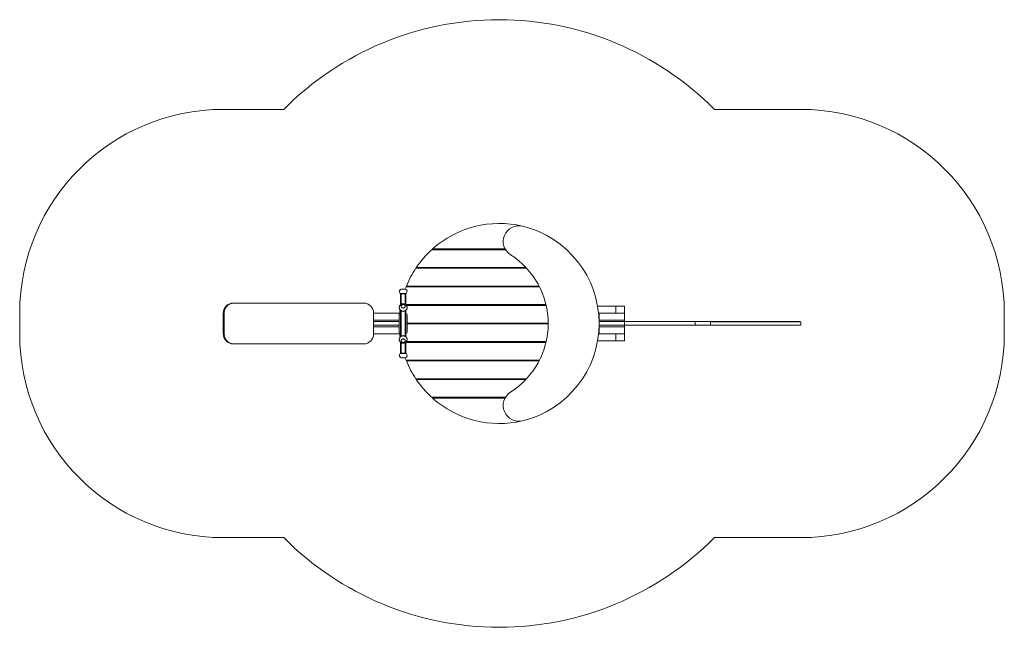
# Model space of a CAD drawing. Units: millimetres. Extents: x 113.8 to 162.2, y 93.3 to 123.1.
import ezdxf

# ---------------------------------------------------------------- set-up
doc = ezdxf.new("R2010")
doc.units = ezdxf.units.MM

msp = doc.modelspace()

# ---------------------------------------------------------------- linework, layer by layer
at = {"color": 7, "linetype": 'Continuous', "lineweight": 15}
for p, q in [((123.814, 118.698), (126.782, 118.698)), ((147.933, 118.698), (152.167, 118.698)), ((134.04, 111.808), (137.672, 111.808)), ((134.084, 111.848), (137.649, 111.848)), ((136.847, 111.848), (136.847, 111.818)), ((137.187, 111.818), (136.847, 111.818)), ((137.187, 111.848), (137.187, 111.818)), ((137.187, 111.808), (137.187, 111.848)), ((137.527, 111.848), (137.527, 111.818)), ((137.527, 111.808), (137.527, 111.848)), ((137.666, 111.818), (137.527, 111.818)), ((133.263, 110.898), (138.71, 110.898)), ((133.29, 110.938), (138.672, 110.938)), ((137.187, 110.898), (137.187, 110.938)), ((137.527, 110.898), (137.527, 110.938)), ((132.747, 109.878), (132.547, 109.878)), ((132.789, 109.988), (139.34, 109.988)), ((132.805, 110.028), (139.319, 110.028)), ((137.187, 109.988), (137.187, 110.028)), ((137.527, 109.988), (137.527, 110.028)), ((132.797, 109.668), (132.497, 109.668)), ((132.797, 109.638), (132.497, 109.638)), ((132.522, 109.113), (132.522, 109.618)), ((132.542, 109.638), (132.542, 109.128)), ((132.752, 109.127), (132.752, 109.638)), ((132.772, 109.618), (132.772, 109.114)), ((124.29, 109.188), (124.333, 109.188)), ((130.707, 109.188), (124.333, 109.188)), ((132.522, 107.54), (132.522, 108.836)), ((132.542, 108.82), (132.542, 107.556)), ((132.752, 107.556), (132.752, 108.82)), ((132.772, 109.118), (139.658, 109.118)), ((132.772, 108.836), (132.772, 107.54)), ((132.805, 109.078), (139.667, 109.078)), ((137.187, 109.078), (137.187, 109.118)), ((137.527, 109.078), (137.527, 109.118)), ((143.082, 109.038), (142.193, 109.038)), ((143.082, 108.698), (143.082, 109.038)), ((143.082, 109.038), (143.517, 109.038)), ((143.517, 108.698), (143.517, 109.038)), ((113.814, 107.678), (113.814, 108.698)), ((123.814, 107.678), (123.814, 108.698)), ((123.856, 108.698), (123.814, 108.698)), ((123.856, 107.678), (123.856, 108.698)), ((131.197, 107.678), (131.197, 108.698)), ((132.447, 108.698), (131.197, 108.698)), ((131.197, 108.358), (131.197, 108.698)), ((132.447, 108.358), (131.197, 108.358)), ((132.447, 108.358), (132.447, 108.698)), ((132.447, 108.278), (132.447, 108.358)), ((132.847, 108.588), (132.847, 107.788)), ((142.267, 108.698), (142.241, 108.698)), ((142.267, 108.358), (142.265, 108.358)), ((143.517, 108.698), (142.267, 108.698)), ((142.267, 108.358), (142.267, 108.698)), ((143.517, 108.358), (142.267, 108.358)), ((143.517, 108.358), (143.517, 108.698)), ((143.517, 108.278), (143.517, 108.358)), ((162.167, 108.698), (162.167, 107.678)), ((131.197, 108.098), (131.197, 108.278)), ((132.447, 108.278), (131.197, 108.278)), ((132.447, 108.098), (131.197, 108.098)), ((132.447, 108.018), (131.197, 108.018)), ((131.197, 107.678), (131.197, 108.018)), ((132.447, 108.098), (132.447, 108.278)), ((132.447, 108.018), (132.447, 108.098)), ((132.447, 107.678), (132.447, 108.018)), ((132.847, 108.208), (139.767, 108.208)), ((132.847, 108.168), (139.767, 108.168)), ((137.187, 108.168), (137.187, 108.208)), ((137.187, 108.168), (137.187, 108.208)), ((137.527, 108.168), (137.527, 108.208)), ((137.527, 108.168), (137.527, 108.208)), ((142.267, 108.018), (142.265, 108.018)), ((142.267, 108.278), (143.517, 108.278)), ((142.267, 108.278), (142.267, 108.098)), ((142.267, 108.098), (143.517, 108.098)), ((143.517, 108.018), (142.267, 108.018)), ((142.267, 107.678), (142.267, 108.018)), ((143.517, 108.278), (143.517, 108.098)), ((143.517, 108.018), (143.517, 108.098)), ((143.517, 107.678), (143.517, 108.018)), ((146.979, 108.278), (147.744, 108.278)), ((146.979, 108.098), (147.744, 108.098)), ((150.909, 108.278), (147.744, 108.278)), ((147.744, 108.277), (147.744, 108.278)), ((147.744, 108.098), (147.744, 108.277)), ((147.744, 108.277), (152.167, 108.277)), ((147.744, 108.098), (152.167, 108.098)), ((150.909, 108.098), (147.744, 108.098)), ((147.744, 108.098), (147.744, 108.098)), ((150.909, 108.277), (150.909, 108.278)), ((151.263, 108.278), (150.909, 108.278)), ((150.909, 108.098), (150.909, 108.098)), ((151.263, 108.098), (150.909, 108.098)), ((151.263, 108.277), (151.263, 108.278)), ((152.117, 108.278), (151.263, 108.278)), ((151.263, 108.098), (151.263, 108.098)), ((152.117, 108.098), (151.263, 108.098)), ((123.814, 107.678), (123.856, 107.678)), ((132.447, 107.678), (131.197, 107.678)), ((132.751, 107.557), (132.752, 107.556)), ((142.267, 107.678), (142.241, 107.678)), ((143.517, 107.678), (142.267, 107.678)), ((143.082, 107.338), (143.082, 107.678)), ((143.517, 107.338), (143.517, 107.678)), ((124.333, 107.188), (124.29, 107.188)), ((130.707, 107.188), (124.333, 107.188)), ((132.522, 106.758), (132.522, 107.262)), ((132.542, 107.248), (132.542, 106.738)), ((132.752, 106.738), (132.752, 107.248)), ((132.772, 107.262), (132.772, 106.758)), ((132.772, 107.258), (139.658, 107.258)), ((132.806, 107.298), (139.667, 107.298)), ((137.187, 107.258), (137.187, 107.298)), ((137.527, 107.258), (137.527, 107.298)), ((143.082, 107.338), (142.193, 107.338)), ((143.517, 107.338), (143.082, 107.338)), ((132.497, 106.738), (132.751, 106.738)), ((132.497, 106.708), (132.751, 106.708)), ((132.547, 106.498), (132.716, 106.498)), ((132.716, 106.498), (132.747, 106.498)), ((132.751, 106.738), (132.797, 106.738)), ((132.751, 106.708), (132.797, 106.708)), ((132.789, 106.388), (139.34, 106.388)), ((137.187, 106.348), (137.187, 106.388)), ((137.527, 106.348), (137.527, 106.388)), ((132.805, 106.348), (139.319, 106.348)), ((133.263, 105.478), (138.71, 105.478)), ((133.29, 105.438), (138.672, 105.438)), ((137.187, 105.438), (137.187, 105.478)), ((137.527, 105.438), (137.527, 105.478)), ((134.04, 104.568), (137.672, 104.568)), ((134.084, 104.528), (137.649, 104.528)), ((136.847, 104.528), (136.847, 104.558)), ((136.847, 104.558), (137.187, 104.558)), ((137.187, 104.528), (137.187, 104.568)), ((137.187, 104.528), (137.187, 104.558)), ((137.527, 104.528), (137.527, 104.568)), ((137.527, 104.528), (137.527, 104.558)), ((137.527, 104.558), (137.666, 104.558)), ((126.782, 97.678), (123.814, 97.678)), ((152.167, 97.678), (147.933, 97.678))]:
    msp.add_line(p, q, dxfattribs=at)
at = {"color": 7, "linetype": 'Continuous', "lineweight": 15, "flags": 128}
for points in [[(132.789, 109.988), (132.749, 109.882), (132.747, 109.878)], [(123.814, 108.698), (123.816, 108.74), (123.821, 108.783), (123.83, 108.825), (123.843, 108.865), (123.858, 108.905), (123.878, 108.943), (123.9, 108.979), (123.925, 109.013), (123.953, 109.044), (123.984, 109.073), (124.017, 109.099), (124.052, 109.122), (124.089, 109.142), (124.127, 109.158), (124.167, 109.171), (124.207, 109.18), (124.248, 109.186), (124.29, 109.188)], [(124.333, 109.188), (124.291, 109.186), (124.25, 109.18), (124.209, 109.171), (124.17, 109.158), (124.131, 109.142), (124.094, 109.122), (124.059, 109.099), (124.027, 109.073), (123.996, 109.044), (123.968, 109.013), (123.943, 108.979), (123.92, 108.943), (123.901, 108.905), (123.885, 108.865), (123.873, 108.825), (123.864, 108.783), (123.858, 108.74), (123.856, 108.698)], [(132.716, 109.095), (132.729, 109.083), (132.738, 109.069), (132.745, 109.053), (132.747, 109.037), (132.746, 109.02), (132.742, 109.004), (132.734, 108.989), (132.723, 108.976), (132.709, 108.965), (132.693, 108.956), (132.676, 108.95), (132.657, 108.947), (132.638, 108.947), (132.619, 108.95), (132.602, 108.956), (132.586, 108.965), (132.572, 108.976), (132.561, 108.989), (132.553, 109.004), (132.549, 109.02), (132.548, 109.037), (132.55, 109.053), (132.556, 109.069), (132.566, 109.083), (132.578, 109.095), (132.593, 109.106), (132.61, 109.113), (132.628, 109.118), (132.647, 109.119), (132.666, 109.118), (132.685, 109.113), (132.701, 109.106), (132.716, 109.095)], [(124.29, 107.188), (124.248, 107.19), (124.207, 107.195), (124.167, 107.204), (124.127, 107.217), (124.089, 107.234), (124.052, 107.253), (124.017, 107.276), (123.984, 107.302), (123.953, 107.331), (123.925, 107.363), (123.9, 107.397), (123.878, 107.433), (123.858, 107.471), (123.843, 107.51), (123.83, 107.551), (123.821, 107.593), (123.816, 107.635), (123.814, 107.678)], [(123.856, 107.678), (123.858, 107.635), (123.864, 107.593), (123.873, 107.551), (123.885, 107.51), (123.901, 107.471), (123.92, 107.433), (123.943, 107.397), (123.968, 107.363), (123.996, 107.331), (124.027, 107.302), (124.059, 107.276), (124.094, 107.253), (124.131, 107.234), (124.17, 107.217), (124.209, 107.204), (124.25, 107.195), (124.291, 107.19), (124.333, 107.188)], [(132.716, 107.405), (132.729, 107.393), (132.738, 107.379), (132.745, 107.363), (132.747, 107.347), (132.746, 107.33), (132.742, 107.314), (132.734, 107.299), (132.723, 107.286), (132.709, 107.275), (132.693, 107.266), (132.676, 107.26), (132.657, 107.257), (132.638, 107.257), (132.619, 107.26), (132.602, 107.266), (132.586, 107.275), (132.572, 107.286), (132.561, 107.299), (132.553, 107.314), (132.549, 107.33), (132.548, 107.347), (132.55, 107.363), (132.556, 107.379), (132.566, 107.393), (132.578, 107.405), (132.593, 107.416), (132.61, 107.423), (132.628, 107.428), (132.647, 107.429), (132.666, 107.428), (132.685, 107.423), (132.701, 107.416), (132.716, 107.405)], [(132.789, 106.388), (132.749, 106.494), (132.747, 106.498)]]:
    msp.add_lwpolyline(points, dxfattribs=at)
at = {"color": 7, "linetype": 'Continuous', "lineweight": 15}
for centre, radius, start, end in [((137.357, 108.188), 14.91, 44.8211, 135.1789), ((123.814, 108.698), 10, 90, 180), ((152.167, 108.698), 10, 0, 90), ((137.357, 108.188), 4.91, 76.4504, 131.805), ((138.327, 112.213), 0.77, 76.4504, 237.5418), ((137.357, 108.188), 4.91, 283.5496, 76.4504), ((137.357, 108.188), 4.91, 132.5005, 145.9386), ((135.767, 108.188), 4, 302.4582, 57.5418), ((137.357, 108.188), 4.91, 146.5001, 157.9914), ((132.577, 109.76), 0.121, 103.8879, 229.3271), ((132.718, 109.76), 0.121, 310.6729, 76.1121), ((132.542, 109.618), 0.02, 90, 180), ((132.752, 109.618), 0.02, 0, 90), ((130.707, 108.698), 0.49, 0, 90), ((137.357, 108.188), 4.91, 172.0996, 174.5967), ((132.647, 108.949), 0.166, 231.6704, 307.76), ((132.547, 108.588), 0.1, 104.4775, 180), ((132.747, 108.588), 0.1, 0, 75.5225), ((123.814, 107.678), 10, 180, 270), ((130.707, 107.678), 0.49, 270, 0), ((132.547, 107.788), 0.1, 180, 255.5225), ((137.357, 108.188), 4.91, 185.4033, 187.9029), ((132.647, 107.427), 0.166, 51.5086, 126.9474), ((132.747, 107.788), 0.1, 284.4775, 0), ((152.167, 107.678), 10, 270, 0), ((132.577, 106.616), 0.121, 130.6729, 256.1121), ((132.542, 106.758), 0.02, 180, 270), ((132.718, 106.616), 0.121, 283.8879, 49.3271), ((132.752, 106.758), 0.02, 270, 0), ((137.357, 108.188), 4.91, 202.0086, 213.4999), ((137.357, 108.188), 4.91, 214.0614, 227.4995), ((137.357, 108.188), 4.91, 228.195, 283.5496), ((138.327, 104.163), 0.77, 122.4582, 283.5496), ((137.357, 108.188), 14.91, 224.8211, 315.1789)]:
    msp.add_arc(centre, radius, start, end, dxfattribs=at)
for points in [[(132.497, 109.668), (132.497, 109.638)], [(132.797, 109.638), (132.797, 109.668)], [(132.779, 109.107), (132.772, 109.112)], [(132.774, 108.836), (132.785, 108.847)], [(146.978, 108.098), (146.978, 108.278)], [(152.117, 108.277), (152.117, 108.278)], [(152.117, 108.098), (152.117, 108.098)], [(152.167, 108.098), (152.167, 108.277)], [(132.779, 107.535), (132.772, 107.54)], [(132.774, 107.264), (132.785, 107.274)], [(132.497, 106.738), (132.497, 106.708)], [(132.797, 106.708), (132.797, 106.738)]]:
    msp.add_open_spline(points, degree=1, dxfattribs=at)
for points, knots in [([(132.774, 109.112), (132.768, 109.116), (132.756, 109.125), (132.736, 109.136), (132.714, 109.146), (132.69, 109.153), (132.666, 109.156), (132.641, 109.157), (132.616, 109.155), (132.591, 109.149), (132.568, 109.141), (132.545, 109.129), (132.525, 109.115), (132.506, 109.099), (132.49, 109.08), (132.477, 109.059), (132.466, 109.037), (132.459, 109.014), (132.455, 108.99), (132.455, 108.967), (132.457, 108.943), (132.463, 108.921), (132.471, 108.899), (132.483, 108.878), (132.497, 108.859), (132.513, 108.842), (132.531, 108.827), (132.552, 108.815), (132.574, 108.804), (132.597, 108.797), (132.621, 108.792), (132.646, 108.79), (132.671, 108.792), (132.696, 108.796), (132.72, 108.804), (132.743, 108.814), (132.764, 108.828), (132.783, 108.844), (132.8, 108.862), (132.814, 108.882), (132.826, 108.904), (132.834, 108.926), (132.839, 108.95), (132.84, 108.973), (132.839, 108.997), (132.834, 109.02), (132.826, 109.042), (132.816, 109.063), (132.803, 109.082), (132.789, 109.099), (132.778, 109.108), (132.774, 109.112)], [0, 0, 0, 0, 0.017279, 0.037647, 0.058143, 0.078799, 0.099609, 0.120557, 0.141626, 0.162787, 0.184008, 0.20525, 0.226466, 0.247607, 0.268627, 0.289487, 0.310167, 0.33066, 0.350976, 0.371135, 0.391172, 0.411116, 0.43101, 0.450901, 0.470836, 0.490855, 0.510996, 0.531281, 0.551726, 0.572333, 0.593096, 0.614003, 0.635036, 0.656172, 0.677378, 0.698618, 0.719848, 0.741018, 0.762079, 0.782993, 0.80373, 0.824281, 0.84465, 0.864855, 0.884926, 0.904896, 0.9248, 0.944687, 0.964603, 0.984592, 1, 1, 1, 1]), ([(143.517, 108.278), (143.566, 108.278), (143.664, 108.278), (143.813, 108.278), (143.964, 108.278), (144.121, 108.278), (144.285, 108.278), (144.453, 108.278), (144.628, 108.278), (144.809, 108.278), (145, 108.278), (145.197, 108.278), (145.388, 108.278), (145.568, 108.278), (145.736, 108.278), (145.9, 108.278), (146.06, 108.278), (146.212, 108.278), (146.347, 108.278), (146.463, 108.278), (146.562, 108.278), (146.651, 108.278), (146.732, 108.278), (146.803, 108.278), (146.86, 108.278), (146.905, 108.278), (146.938, 108.278), (146.963, 108.278), (146.977, 108.278), (146.977, 108.278), (146.977, 108.278)], [0, 0, 0, 0, 0.044079, 0.088468, 0.133495, 0.179514, 0.226923, 0.276165, 0.324715, 0.37578, 0.429458, 0.485058, 0.541747, 0.589194, 0.636279, 0.682477, 0.727265, 0.770114, 0.810504, 0.840178, 0.867773, 0.893059, 0.915822, 0.935879, 0.953108, 0.965666, 0.976254, 0.985243, 0.994165, 1, 1, 1, 1]), ([(143.517, 108.098), (143.566, 108.098), (143.664, 108.098), (143.813, 108.098), (143.964, 108.098), (144.121, 108.098), (144.285, 108.098), (144.453, 108.098), (144.628, 108.098), (144.809, 108.098), (145, 108.098), (145.197, 108.098), (145.388, 108.098), (145.568, 108.098), (145.736, 108.098), (145.9, 108.098), (146.06, 108.098), (146.212, 108.098), (146.347, 108.098), (146.463, 108.098), (146.562, 108.098), (146.651, 108.098), (146.732, 108.098), (146.803, 108.098), (146.86, 108.098), (146.905, 108.098), (146.938, 108.098), (146.963, 108.098), (146.977, 108.098), (146.977, 108.098), (146.977, 108.098)], [0, 0, 0, 0, 0.044079, 0.088468, 0.133495, 0.179514, 0.226923, 0.276165, 0.324715, 0.37578, 0.429458, 0.485058, 0.541747, 0.589194, 0.636279, 0.682477, 0.727265, 0.770114, 0.810504, 0.840178, 0.867773, 0.893059, 0.915822, 0.935879, 0.953108, 0.965666, 0.976254, 0.985243, 0.994165, 1, 1, 1, 1]), ([(132.774, 107.54), (132.768, 107.544), (132.756, 107.553), (132.736, 107.564), (132.714, 107.574), (132.69, 107.58), (132.666, 107.584), (132.641, 107.585), (132.616, 107.583), (132.591, 107.577), (132.568, 107.569), (132.545, 107.557), (132.525, 107.543), (132.506, 107.526), (132.49, 107.508), (132.477, 107.487), (132.466, 107.465), (132.459, 107.442), (132.455, 107.418), (132.455, 107.395), (132.457, 107.371), (132.463, 107.349), (132.471, 107.327), (132.483, 107.306), (132.497, 107.287), (132.513, 107.27), (132.531, 107.255), (132.552, 107.242), (132.574, 107.232), (132.597, 107.225), (132.621, 107.22), (132.646, 107.218), (132.671, 107.22), (132.696, 107.224), (132.72, 107.232), (132.743, 107.242), (132.764, 107.256), (132.783, 107.271), (132.8, 107.29), (132.814, 107.31), (132.826, 107.331), (132.834, 107.354), (132.839, 107.378), (132.84, 107.401), (132.839, 107.425), (132.834, 107.448), (132.826, 107.47), (132.816, 107.491), (132.803, 107.51), (132.789, 107.527), (132.778, 107.536), (132.774, 107.54)], [0, 0, 0, 0, 0.017279, 0.037647, 0.058142, 0.078799, 0.099609, 0.120557, 0.141626, 0.162787, 0.184008, 0.20525, 0.226466, 0.247607, 0.268627, 0.289487, 0.310167, 0.33066, 0.350975, 0.371135, 0.391172, 0.411116, 0.43101, 0.450901, 0.470836, 0.490855, 0.510996, 0.531281, 0.551726, 0.572333, 0.593096, 0.614002, 0.635036, 0.656172, 0.677378, 0.698618, 0.719848, 0.741018, 0.762079, 0.782993, 0.80373, 0.824281, 0.84465, 0.864855, 0.884926, 0.904896, 0.9248, 0.944687, 0.964603, 0.984592, 1, 1, 1, 1])]:
    msp.add_open_spline(points, degree=3, knots=knots, dxfattribs=at)

doc.saveas('drawing.dxf')
